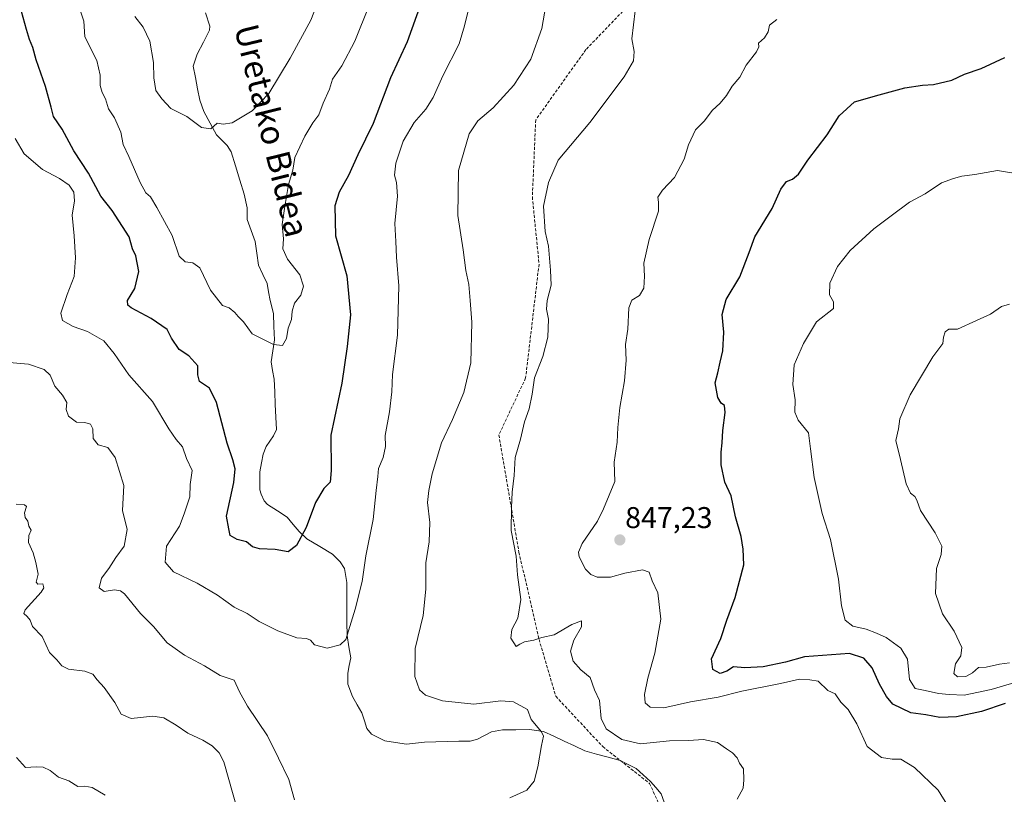
# Model space of a CAD drawing. Units: metres. Extents: x 627443 to 630886, y 4755063 to 4757440.
# Drawn here: x 629970 to 630298, y 4756323 to 4756582 of the extents above; entities that cross this region are included whole.
import ezdxf
from ezdxf.enums import TextEntityAlignment as Align

# ---------------------------------------------------------------- set-up
doc = ezdxf.new("R2010")
doc.units = ezdxf.units.M
doc.header["$MEASUREMENT"] = 0
doc.linetypes.add('TRAZOSX2', pattern=[1.5, 1, -0.5])
for name, color, linetype, lineweight in [('Carátula', 7, 'Continuous', 5), ('Corriente natural lineal', 142, 'Continuous', 13), ('Curva de nivel maestra', 36, 'Continuous', 30), ('Curva de nivel normal', 36, 'Continuous', 0), ('Punto de cota en terreno', 7, 'Continuous', 0), ('Rótulo de punto de cota en terreno', 19, 'Continuous', 0), ('Senda', 19, 'TRAZOSX2', 0), ('Texto cartográfico', 19, 'Continuous', 0)]:
    doc.layers.add(name, color=color, linetype=linetype, lineweight=lineweight)
doc.styles.add('Arial', font='txt', dxfattribs={"height": 0.2})

# ---------------------------------------------------------------- blocks, each defined once
blk = doc.blocks.new('*U195')
at = {"layer": 'Curva de nivel normal', "color": 36, "linetype": 'Continuous', "lineweight": 0}
blk.add_polyline3d([(630300.17, 4756367.24, 860), (630296.77, 4756366.86, 860), (630292.38, 4756365.83, 860), (630289.81, 4756365.7, 860), (630287.81, 4756363.94, 860), (630285.6, 4756362.7, 860), (630282.86, 4756362.61, 860), (630281.56, 4756363.75, 860), (630282.12, 4756366.92, 860), (630283.91, 4756369.66, 860), (630284.23, 4756372.46, 860), (630281.69, 4756377.82, 860), (630277.84, 4756383.62, 860), (630275.44, 4756390.4, 860), (630275.79, 4756398.77, 860), (630277.35, 4756403.46, 860), (630277.61, 4756406.18, 860), (630275.41, 4756410.7, 860), (630270.46, 4756418.08, 860), (630269.25, 4756421.51, 860), (630268.6, 4756422.76, 860), (630267.12, 4756423.91, 860), (630265.68, 4756427, 860), (630263.75, 4756435.08, 860), (630262.2, 4756441.4, 860), (630263.15, 4756445.3, 860), (630263.62, 4756448.62, 860), (630267.02, 4756456.64, 860), (630274.57, 4756469.32, 860), (630277.87, 4756473.8, 860), (630278.13, 4756475.88, 860), (630278.64, 4756477.66, 860), (630279.93, 4756478.52, 860), (630282.81, 4756478.56, 860), (630289.14, 4756481.46, 860), (630293.81, 4756483.57, 860), (630297.48, 4756486.11, 860), (630300.14, 4756486.95, 860)], dxfattribs=at)
blk = doc.blocks.new('*U209')
at = {"layer": 'Curva de nivel normal', "color": 36, "linetype": 'Continuous', "lineweight": 0}
blk.add_polyline3d([(629968.46, 4756542.19, 830), (629971.43, 4756537, 830), (629977.58, 4756531.87, 830), (629983.28, 4756528.87, 830), (629986.46, 4756526.6, 830), (629988.07, 4756524.25, 830), (629988.2, 4756521.38, 830), (629987.48, 4756516.56, 830), (629988.16, 4756509.7, 830), (629988.53, 4756502.35, 830), (629988.11, 4756496.18, 830), (629985.81, 4756490.16, 830), (629983.73, 4756483.89, 830), (629984.23, 4756481.52, 830), (629987.84, 4756479.48, 830), (629992.59, 4756477.8, 830), (629998.02, 4756474.65, 830), (630001.52, 4756470.48, 830), (630006.34, 4756463.3, 830), (630014.27, 4756454.46, 830), (630019.75, 4756445.3, 830), (630022.11, 4756441.82, 830), (630024.32, 4756439.36, 830), (630025.65, 4756435.39, 830), (630027.44, 4756431.43, 830), (630026.86, 4756426.74, 830), (630026.74, 4756422.7, 830), (630024.82, 4756417, 830), (630023.32, 4756412.84, 830), (630018.94, 4756406.19, 830), (630018.48, 4756400.82, 830), (630021.24, 4756397.64, 830), (630029.2, 4756393.85, 830), (630035.99, 4756389.86, 830), (630041.56, 4756385.85, 830), (630045.88, 4756383.75, 830), (630049.82, 4756381.12, 830), (630056.02, 4756377.98, 830), (630062.41, 4756375.68, 830), (630065.58, 4756375.45, 830), (630066.96, 4756374.82, 830), (630068.35, 4756373.3, 830), (630072.48, 4756372.14, 830), (630076.86, 4756373.26, 830), (630078.77, 4756375.08, 830), (630081.82, 4756385.18, 830), (630084.26, 4756394.42, 830), (630085.41, 4756402.93, 830), (630087.86, 4756415.1, 830), (630088.84, 4756424.77, 830), (630089.44, 4756429.44, 830), (630089.7, 4756432.1, 830), (630091.18, 4756435.77, 830), (630091.99, 4756439.44, 830), (630091.84, 4756443.07, 830), (630093.34, 4756451.05, 830), (630094.09, 4756457.7, 830), (630094.33, 4756463.51, 830), (630095.96, 4756476.6, 830), (630096.46, 4756493.01, 830), (630095.65, 4756502.63, 830), (630095.48, 4756507.84, 830), (630095.12, 4756513.76, 830), (630095.94, 4756522.9, 830), (630095.7, 4756527.5, 830), (630095, 4756529.96, 830), (630095.42, 4756533.9, 830), (630097.84, 4756541.3, 830), (630101.58, 4756547.5, 830), (630105.42, 4756551.94, 830), (630107.89, 4756555.84, 830), (630111.13, 4756563.02, 830), (630116.58, 4756573.77, 830), (630118.33, 4756579.77, 830), (630120.77, 4756589.77, 830)], dxfattribs=at)
blk = doc.blocks.new('*U211')
at = {"layer": 'Curva de nivel normal', "color": 36, "linetype": 'Continuous', "lineweight": 0}
for points in [[(630147.24, 4756596.81, 835), (630144.18, 4756578.8, 835), (630140.48, 4756568.58, 835), (630134.76, 4756559.96, 835), (630127.95, 4756552.44, 835), (630122.74, 4756548.1, 835), (630119.92, 4756543.77, 835), (630116.37, 4756531.44, 835), (630116.17, 4756516.52, 835), (630117.92, 4756505.08, 835), (630118.8, 4756498.18, 835), (630119.82, 4756493.47, 835), (630120.19, 4756488.11, 835), (630120.82, 4756480.95, 835), (630120.44, 4756467.31, 835), (630118.14, 4756457.44, 835), (630114.32, 4756448.44, 835), (630110.71, 4756440.63, 835), (630107.55, 4756430.35, 835), (630106.47, 4756424.77, 835), (630105.99, 4756420.74, 835), (630106.8, 4756414.06, 835), (630106.55, 4756407.66, 835), (630105.48, 4756400.61, 835), (630105.42, 4756391.83, 835), (630104.5, 4756383.06, 835), (630101.86, 4756372.1, 835), (630101.83, 4756362.77, 835), (630103.32, 4756358.26, 835), (630105.38, 4756356.56, 835), (630110.97, 4756354.67, 835), (630121.48, 4756353.47, 835), (630130.48, 4756354.67, 835), (630134.69, 4756354.32, 835), (630139.33, 4756351.77, 835), (630140.53, 4756348.38, 835), (630144.05, 4756344.27, 835), (630144.67, 4756342.87, 835), (630143.99, 4756339.76, 835), (630142.78, 4756332.58, 835), (630141.56, 4756327.87, 835), (630139.15, 4756324.8, 835), (630133.52, 4756322.23, 835)], [(630061.58, 4756321.58, 835), (630059.74, 4756328.39, 835), (630056.31, 4756335.45, 835), (630052.67, 4756342.95, 835), (630045.92, 4756352.88, 835), (630043.33, 4756357.62, 835), (630041.52, 4756361.48, 835), (630036.78, 4756363.08, 835), (630031.65, 4756366.34, 835), (630024.91, 4756369.88, 835), (630021.81, 4756372.02, 835), (630019.21, 4756374.01, 835), (630014.57, 4756379.39, 835), (630010.23, 4756383.8, 835), (630004.88, 4756390.26, 835), (630003.59, 4756391.32, 835), (630001.54, 4756391.61, 835), (629998.19, 4756391.07, 835), (629996.51, 4756392.26, 835), (629997.26, 4756395.55, 835), (629999.66, 4756398.7, 835), (630002.02, 4756402.44, 835), (630004.77, 4756406.24, 835), (630005.77, 4756411.77, 835), (630004.28, 4756418.11, 835), (630004.68, 4756426.39, 835), (630001.84, 4756435.74, 835), (629999.4, 4756439.11, 835), (629996.19, 4756439.95, 835), (629994.43, 4756442.08, 835), (629994.32, 4756445.32, 835), (629993.59, 4756446.94, 835), (629991.68, 4756447.44, 835), (629988.96, 4756447.55, 835), (629986.26, 4756449.55, 835), (629985.5, 4756451.8, 835), (629985.71, 4756454.1, 835), (629984.26, 4756456.56, 835), (629981.69, 4756459.6, 835), (629980.11, 4756463.21, 835), (629978.16, 4756465.08, 835), (629972.9, 4756466.86, 835), (629966.46, 4756467.45, 835)]]:
    blk.add_polyline3d(points, dxfattribs=at)
blk = doc.blocks.new('*U222')
at = {"layer": 'Curva de nivel normal', "color": 36, "linetype": 'Continuous', "lineweight": 0}
blk.add_polyline3d([(630305.71, 4756361.88, 855), (630294.01, 4756358.45, 855), (630284.99, 4756356.52, 855), (630280.03, 4756356.74, 855), (630276.46, 4756357.02, 855), (630272.06, 4756358.04, 855), (630268.64, 4756358.68, 855), (630266.84, 4756361.7, 855), (630266.15, 4756368.56, 855), (630263.92, 4756372.22, 855), (630259.06, 4756375.75, 855), (630255.74, 4756377.18, 855), (630252.38, 4756378.54, 855), (630247.94, 4756379.57, 855), (630245.29, 4756381.56, 855), (630244.1, 4756386.32, 855), (630243.15, 4756395.2, 855), (630240.49, 4756408.48, 855), (630237.65, 4756417.14, 855), (630234.96, 4756429.05, 855), (630233.82, 4756438.65, 855), (630233.05, 4756444.01, 855), (630229.64, 4756448.27, 855), (630228.54, 4756450.84, 855), (630228.64, 4756454.97, 855), (630227.82, 4756460.08, 855), (630228.31, 4756466.69, 855), (630231.4, 4756473.74, 855), (630235.81, 4756481.04, 855), (630241.44, 4756485.48, 855), (630241.47, 4756487.72, 855), (630240.1, 4756490.06, 855), (630240.18, 4756493.96, 855), (630242.8, 4756499.44, 855), (630246.98, 4756504.81, 855), (630254.89, 4756512, 855), (630260.71, 4756516.32, 855), (630266.81, 4756520.98, 855), (630272.04, 4756523.67, 855), (630277.48, 4756527.33, 855), (630281.49, 4756528.81, 855), (630284.2, 4756529.65, 855), (630288.56, 4756530.16, 855), (630296.2, 4756531.49, 855), (630303.62, 4756530.24, 855)], dxfattribs=at)
blk = doc.blocks.new('*U223')
at = {"layer": 'Curva de nivel normal', "color": 36, "linetype": 'Continuous', "lineweight": 0}
for points in [[(630222.56, 4756581.84, 845), (630220.14, 4756579.91, 845), (630219.63, 4756577.79, 845), (630218.42, 4756575.77, 845), (630216.44, 4756573.92, 845), (630216.52, 4756572.7, 845), (630215.74, 4756571.02, 845), (630212.36, 4756566.6, 845), (630210.18, 4756562.63, 845), (630207.68, 4756559.65, 845), (630205.75, 4756556.55, 845), (630203.65, 4756553.99, 845), (630200.96, 4756551.47, 845), (630198.43, 4756548.1, 845), (630195.42, 4756545.1, 845), (630193.08, 4756540.1, 845), (630191.66, 4756535.24, 845), (630188.42, 4756529.12, 845), (630184.42, 4756524.89, 845), (630182.88, 4756522.64, 845), (630183.03, 4756520.96, 845), (630183.08, 4756517.95, 845), (630179.95, 4756508.44, 845), (630178.12, 4756500.57, 845), (630178.4, 4756496.29, 845), (630178.2, 4756492.23, 845), (630176.71, 4756489.85, 845), (630174.22, 4756488.3, 845), (630173.18, 4756485.68, 845), (630172.82, 4756478.61, 845), (630172.01, 4756473.43, 845), (630172.29, 4756468.25, 845), (630171.72, 4756461.34, 845), (630170.13, 4756452.43, 845), (630169.54, 4756445.82, 845), (630169.26, 4756440.86, 845), (630168.29, 4756434.25, 845), (630168.54, 4756427.77, 845), (630164.68, 4756418.66, 845), (630162.74, 4756414.5, 845), (630157.57, 4756407.1, 845), (630156.33, 4756404.17, 845), (630156.64, 4756402.69, 845), (630158.74, 4756398.51, 845), (630160.49, 4756396.76, 845), (630162.65, 4756395.87, 845), (630167.04, 4756395.87, 845), (630171.88, 4756397.16, 845), (630177.73, 4756398.36, 845), (630179.92, 4756397.55, 845), (630180.92, 4756394.67, 845), (630182.89, 4756390.68, 845), (630183.8, 4756381.88, 845), (630181.81, 4756370.55, 845), (630179.45, 4756362.18, 845), (630178.43, 4756356.74, 845), (630178.61, 4756353.95, 845), (630180.24, 4756352.48, 845), (630184.81, 4756352.23, 845), (630193.79, 4756354.27, 845), (630202.91, 4756355.82, 845), (630210.88, 4756357.89, 845), (630223.74, 4756360.42, 845), (630230.09, 4756361.8, 845), (630233.6, 4756361.63, 845), (630236.36, 4756361.14, 845), (630239.59, 4756358.02, 845), (630242.04, 4756356.99, 845), (630243.87, 4756354.17, 845), (630246.3, 4756351.7, 845), (630249.25, 4756346.92, 845), (630252.71, 4756339.35, 845), (630257.44, 4756335.75, 845), (630260.99, 4756335.18, 845), (630263.94, 4756335.2, 845), (630268.49, 4756332.42, 845), (630276.41, 4756324.78, 845), (630279.62, 4756319.58, 845)], [(629998.47, 4756323.16, 845), (629994.09, 4756325.74, 845), (629991.74, 4756326.17, 845), (629989.31, 4756326.04, 845), (629986.37, 4756327.99, 845), (629982.94, 4756329.2, 845), (629980.09, 4756331.41, 845), (629977.84, 4756332.53, 845), (629975.48, 4756332.59, 845), (629971.84, 4756332.36, 845), (629968.94, 4756335.72, 845)]]:
    blk.add_polyline3d(points, dxfattribs=at)
blk = doc.blocks.new('*U226')
at = {"layer": 'Curva de nivel normal', "color": 36, "linetype": 'Continuous', "lineweight": 0}
for points in [[(629968.82, 4756420.19, 840), (629971.56, 4756420.04, 840), (629972.22, 4756419.42, 840), (629971.53, 4756417.36, 840), (629971.83, 4756415.79, 840), (629972.62, 4756414.58, 840), (629973.01, 4756412.88, 840), (629973.81, 4756411.59, 840), (629972.99, 4756409.77, 840), (629972.92, 4756407.44, 840), (629974.46, 4756403.98, 840), (629975.3, 4756400.76, 840), (629976.14, 4756396.9, 840), (629975.44, 4756394.16, 840), (629976.01, 4756393.52, 840), (629977.65, 4756393.69, 840), (629977.99, 4756392.31, 840), (629977.15, 4756390.86, 840), (629971.77, 4756384.93, 840), (629971.34, 4756383.77, 840), (629972.4, 4756382.74, 840), (629973.41, 4756381.55, 840), (629974.23, 4756379.4, 840), (629977.43, 4756376.02, 840), (629979.92, 4756370.71, 840), (629982.3, 4756368.26, 840), (629983.98, 4756366.28, 840), (629986.26, 4756365.22, 840), (629991.66, 4756364.5, 840), (629994.36, 4756363.52, 840), (629995.76, 4756361.59, 840), (629998.15, 4756359.01, 840), (630001.67, 4756354.08, 840), (630003.82, 4756350.14, 840), (630007.13, 4756348.72, 840), (630014.41, 4756349.48, 840), (630017.99, 4756348.96, 840), (630022.21, 4756346.55, 840), (630026.09, 4756343.84, 840), (630031.1, 4756341.5, 840), (630034.13, 4756339.57, 840), (630036.51, 4756337.3, 840), (630038.02, 4756334.28, 840), (630042.57, 4756318.19, 840)], [(630209.32, 4756321.77, 840), (630211.36, 4756325.44, 840), (630211.48, 4756328.23, 840), (630211.39, 4756331.94, 840), (630210.11, 4756333.86, 840), (630209.35, 4756335.6, 840), (630207.78, 4756337.3, 840), (630205.69, 4756338.59, 840), (630202.72, 4756340.76, 840), (630198.11, 4756341.74, 840), (630193.07, 4756341.35, 840), (630186.69, 4756341.26, 840), (630177.02, 4756340.3, 840), (630170.87, 4756341.67, 840), (630165.64, 4756345.31, 840), (630163.89, 4756348.68, 840), (630163.43, 4756354.75, 840), (630161.67, 4756358.29, 840), (630160.32, 4756362.36, 840), (630157.1, 4756364.96, 840), (630154.63, 4756367.84, 840), (630153.65, 4756371.18, 840), (630154.86, 4756374.82, 840), (630157.36, 4756379.32, 840), (630157.34, 4756381.3, 840), (630154.15, 4756380.1, 840), (630148.31, 4756376.6, 840), (630144.14, 4756375.69, 840), (630141.48, 4756374.84, 840), (630138.31, 4756374.33, 840), (630136.8, 4756373.53, 840), (630135.56, 4756372.74, 840), (630133.84, 4756375.51, 840), (630134.16, 4756378.41, 840), (630136.16, 4756382.18, 840), (630137.11, 4756388.4, 840), (630136.02, 4756396.67, 840), (630135.53, 4756402.91, 840), (630133.9, 4756411.48, 840), (630134.02, 4756419.14, 840), (630134.23, 4756424.24, 840), (630134.9, 4756429.8, 840), (630135.28, 4756435.77, 840), (630137.05, 4756441.84, 840), (630138.38, 4756447.71, 840), (630139.94, 4756452.05, 840), (630140.91, 4756456.94, 840), (630141.69, 4756462.31, 840), (630144.44, 4756469.44, 840), (630146.11, 4756475.91, 840), (630146.38, 4756481.93, 840), (630145.67, 4756485.3, 840), (630145.88, 4756488.17, 840), (630147.29, 4756493.25, 840), (630147.05, 4756498.24, 840), (630146.31, 4756506.3, 840), (630145.25, 4756511.14, 840), (630144.69, 4756519.6, 840), (630146.42, 4756527.49, 840), (630149.62, 4756534.9, 840), (630160.14, 4756547.47, 840), (630171.63, 4756562.78, 840), (630174.68, 4756568.02, 840), (630174.98, 4756571.17, 840), (630174.22, 4756575.37, 840), (630175.28, 4756584.77, 840)]]:
    blk.add_polyline3d(points, dxfattribs=at)
blk = doc.blocks.new('*U238')
at = {"layer": 'Curva de nivel maestra', "color": 36, "linetype": 'Continuous', "lineweight": 30}
blk.add_polyline3d([(630298.71, 4756353.78, 850), (630290.76, 4756351.04, 850), (630282.48, 4756349.3, 850), (630276.92, 4756349.1, 850), (630272.26, 4756349.91, 850), (630267.25, 4756350.59, 850), (630261.22, 4756353.46, 850), (630259.07, 4756356.1, 850), (630256.79, 4756360.19, 850), (630254.33, 4756365.66, 850), (630251.57, 4756368.84, 850), (630246.76, 4756370.42, 850), (630231.76, 4756369.32, 850), (630225.46, 4756367.54, 850), (630218.03, 4756365.93, 850), (630211.88, 4756365.63, 850), (630208.08, 4756365.96, 850), (630205.81, 4756364.52, 850), (630203.65, 4756363.76, 850), (630201.16, 4756365.06, 850), (630200.72, 4756368.61, 850), (630203.8, 4756375.38, 850), (630205.81, 4756381.56, 850), (630208.66, 4756389.05, 850), (630211.58, 4756399.98, 850), (630211.3, 4756405.15, 850), (630210.62, 4756409.47, 850), (630208.75, 4756415.98, 850), (630207.28, 4756422.95, 850), (630205.16, 4756427.5, 850), (630203.99, 4756433.28, 850), (630203.93, 4756437.55, 850), (630204.34, 4756440.64, 850), (630204.48, 4756444.82, 850), (630205.25, 4756450.75, 850), (630205.07, 4756453.08, 850), (630203.92, 4756453.88, 850), (630202.86, 4756455.82, 850), (630201.99, 4756460.73, 850), (630202.89, 4756464.04, 850), (630203.61, 4756467.59, 850), (630204.57, 4756471.39, 850), (630204.81, 4756477.59, 850), (630204.34, 4756483.44, 850), (630205.65, 4756488.44, 850), (630210.14, 4756496.02, 850), (630213.26, 4756504.12, 850), (630215.16, 4756509.36, 850), (630220.98, 4756518.79, 850), (630223.86, 4756525.27, 850), (630225.81, 4756527.85, 850), (630227.79, 4756528.57, 850), (630229.74, 4756530.22, 850), (630232.87, 4756534.91, 850), (630239.31, 4756543.42, 850), (630243.36, 4756549.71, 850), (630248.48, 4756554.36, 850), (630256.67, 4756556.77, 850), (630265.28, 4756559.05, 850), (630271.14, 4756559.94, 850), (630274.78, 4756560.13, 850), (630280.86, 4756561.63, 850), (630285.19, 4756563.57, 850), (630290.69, 4756565.47, 850), (630298.57, 4756569.16, 850)], dxfattribs=at)
blk = doc.blocks.new('*U242')
at = {"layer": 'Curva de nivel maestra', "color": 36, "linetype": 'Continuous', "lineweight": 30}
blk.add_polyline3d([(630103.92, 4756587.44, 825), (630099.19, 4756574.44, 825), (630093.71, 4756562.45, 825), (630087.92, 4756547.22, 825), (630082.75, 4756536.69, 825), (630079.67, 4756529.83, 825), (630076.58, 4756524.32, 825), (630075.14, 4756519.72, 825), (630075.31, 4756509.7, 825), (630079.04, 4756496.38, 825), (630080.29, 4756483.35, 825), (630079.15, 4756472.78, 825), (630077.41, 4756460.57, 825), (630073.79, 4756443.17, 825), (630073.84, 4756431.39, 825), (630073.48, 4756427.57, 825), (630071.39, 4756425.39, 825), (630068.61, 4756420.77, 825), (630065.53, 4756412.44, 825), (630062.31, 4756406.42, 825), (630059.47, 4756404.31, 825), (630055.15, 4756405.09, 825), (630049.99, 4756405.28, 825), (630047.66, 4756405.95, 825), (630045.67, 4756407.63, 825), (630042.51, 4756408.47, 825), (630040.13, 4756409.76, 825), (630039.73, 4756412.02, 825), (630039, 4756416.26, 825), (630041.34, 4756427.46, 825), (630041.82, 4756432, 825), (630041.04, 4756435.01, 825), (630039.13, 4756440.54, 825), (630035.62, 4756454.12, 825), (630033.25, 4756458.93, 825), (630029.97, 4756461.11, 825), (630029.33, 4756463.29, 825), (630029.41, 4756466.37, 825), (630026.41, 4756469.7, 825), (630023.21, 4756471.83, 825), (630020.6, 4756475.56, 825), (630019.16, 4756478.45, 825), (630013.82, 4756482.16, 825), (630007.11, 4756485.73, 825), (630006.02, 4756486.56, 825), (630005.89, 4756488.16, 825), (630008.41, 4756492.1, 825), (630009.73, 4756497.77, 825), (630008.68, 4756503.01, 825), (630007.59, 4756505.41, 825), (630006.43, 4756509.4, 825), (630000.76, 4756518.17, 825), (629997.08, 4756522.98, 825), (629992.86, 4756530.56, 825), (629988.02, 4756538, 825), (629984.1, 4756545.25, 825), (629981.26, 4756549.47, 825), (629980.49, 4756552.63, 825), (629978.56, 4756559.54, 825), (629975.41, 4756568.43, 825), (629974.36, 4756572.5, 825), (629973.22, 4756575.18, 825), (629972.23, 4756578.52, 825), (629970.59, 4756584.55, 825)], dxfattribs=at)
blk = doc.blocks.new('5PATER')
at = {"layer": 'Carátula', "linetype": 'Continuous', "lineweight": 5}
h = blk.add_hatch(color=250, dxfattribs=at)
edge = h.paths.add_edge_path()
edge.add_ellipse((0, 0.01), major_axis=(-1.33, -1.34), ratio=0.999422, start_angle=0, end_angle=360)

msp = doc.modelspace()

# ---------------------------------------------------------------- linework, layer by layer
at = {"layer": 'Corriente natural lineal', "color": 142, "linetype": 'Continuous', "lineweight": 13}
msp.add_polyline3d([(630185.49, 4756319.28, 838.36), (630183.98, 4756323.56, 838.21), (630182.19, 4756325.66, 837.92), (630180.4, 4756327.76, 837.76), (630177.99, 4756329.91, 837.73), (630175.57, 4756332.06, 837.55), (630172.89, 4756333.38, 837.36), (630170.22, 4756334.7, 837.55), (630166.3, 4756335.79, 837.57), (630162.38, 4756336.87, 837.31), (630158.46, 4756337.96, 836.93), (630155.03, 4756339.57, 836.64), (630151.6, 4756341.19, 836.45), (630148.17, 4756342.8, 835.61), (630144.74, 4756344.41, 834.98), (630139.99, 4756345.05, 834.42), (630135.52, 4756345, 833.8), (630131.05, 4756344.95, 833.33), (630127.33, 4756344.23, 832.91), (630125, 4756343.01, 832.66), (630122.67, 4756341.79, 832.5), (630120.24, 4756341.22, 832.31), (630116.44, 4756341.13, 832.04), (630112.63, 4756341.04, 831.92), (630108.83, 4756340.95, 831.83), (630105.02, 4756340.86, 831.75), (630101.98, 4756340.49, 831.68), (630098.94, 4756340.13, 831.63), (630095.35, 4756340.72, 831.62), (630091.76, 4756341.32, 831.65), (630087.36, 4756343.52, 831.52), (630085.77, 4756345.36, 831.48), (630084.94, 4756347.98, 831.45), (630084.11, 4756350.59, 831.39), (630082.56, 4756353.3, 831.36), (630081.01, 4756356.01, 831.34), (630079.44, 4756360.14, 831.17), (630079.4, 4756363.83, 830.88), (630079.91, 4756366.4, 830.73), (630080.42, 4756368.98, 830.66), (630079.79, 4756372.68, 830.53), (630079.15, 4756376.38, 830.05), (630079.13, 4756380.79, 829.63), (630079.11, 4756385.21, 829.27), (630079.09, 4756389.63, 828.93), (630079.06, 4756394.05, 828.78), (630078.3, 4756398.74, 828.32), (630076.9, 4756400.96, 827.77), (630074.32, 4756403.48, 827.38), (630070.06, 4756406.04, 826.56), (630065.8, 4756408.6, 825.31), (630063.15, 4756411.09, 824.78), (630061.18, 4756413.46, 824.37), (630059.21, 4756415.84, 824.19), (630055.92, 4756417.97, 824.04), (630052.63, 4756420.11, 823.69), (630051.56, 4756421.33, 823.57), (630050.47, 4756423.53, 823.46), (630050.08, 4756424.95, 823.42), (630050.06, 4756427.98, 823.33), (630050.03, 4756431, 823.27), (630050.62, 4756433.95, 823.21), (630051.21, 4756436.89, 823.13), (630052.19, 4756439.42, 823.04), (630054.66, 4756442.98, 822.81), (630055.59, 4756445.07, 822.67), (630055.4, 4756449.28, 822.46), (630055.21, 4756453.5, 822.04), (630055.02, 4756457.71, 821.56), (630054.83, 4756461.93, 821.18), (630054.33, 4756464.82, 820.89), (630053.83, 4756467.71, 820.56), (630054.38, 4756471.38, 820.14), (630054.92, 4756475.04, 819.7), (630054.79, 4756479.44, 819.33), (630054.65, 4756483.84, 818.9), (630053.46, 4756488.18, 818.51), (630052.98, 4756490.99, 818.27), (630052.5, 4756493.79, 818.08), (630051.06, 4756496.86, 818.06), (630049.61, 4756499.93, 818.14), (630049.07, 4756503.88, 818.31), (630048.53, 4756507.83, 818.11), (630047.21, 4756511.49, 817.86), (630045.89, 4756515.15, 817.57), (630045.83, 4756519.02, 817.23), (630044.81, 4756523.61, 816.99), (630043.38, 4756528.32, 816.43), (630041.95, 4756533.02, 815.98), (630040.51, 4756537.73, 815.63), (630039.22, 4756539.87, 815.41), (630037.41, 4756541.63, 815.24), (630035.6, 4756543.39, 815.19), (630033.5, 4756547.26, 814.78), (630031.39, 4756551.12, 814.37), (630030.03, 4756554.95, 814.18), (630029.3, 4756558.73, 813.85), (630028.57, 4756562.51, 813.51), (630027.84, 4756566.3, 813.18), (630029.15, 4756570.3, 812.79), (630031.24, 4756574.3, 812.07), (630033.32, 4756578.3, 811.57), (630033.36, 4756579.66, 811.4), (630031.94, 4756584.03, 810.61)], dxfattribs=at)
at = {"layer": 'Curva de nivel normal', "color": 36, "linetype": 'Continuous', "lineweight": 0}
for points in [[(630071.52, 4756593.06, 815), (630067.05, 4756581.58, 815), (630060.22, 4756568.99, 815), (630053.08, 4756557.17, 815), (630047.48, 4756551.42, 815), (630040.81, 4756547.38, 815), (630037.81, 4756546.91, 815), (630035.81, 4756547.28, 815), (630033.68, 4756545.43, 815), (630030.64, 4756545.84, 815), (630025.68, 4756549.5, 815), (630020.38, 4756552.15, 815), (630017.32, 4756555.44, 815), (630015.4, 4756558.22, 815), (630014.68, 4756562.42, 815), (630014.59, 4756567.55, 815), (630013.39, 4756574.68, 815), (630011.14, 4756579.32, 815), (630008.33, 4756582.82, 815)], [(629989.26, 4756587.76, 820), (629991.32, 4756581.28, 820), (629991.69, 4756576.11, 820), (629995.73, 4756568.15, 820), (629996.78, 4756563.28, 820), (629996.79, 4756559.89, 820), (629997.45, 4756557.46, 820), (629998.55, 4756555.36, 820), (629999.54, 4756552.07, 820), (630001.62, 4756549.01, 820), (630003.7, 4756544.24, 820), (630004.5, 4756540.15, 820), (630006.39, 4756536.12, 820), (630010.12, 4756527.46, 820), (630012.02, 4756524.04, 820), (630013.64, 4756522.75, 820), (630015.74, 4756519.14, 820), (630020.82, 4756509.86, 820), (630023.12, 4756502.87, 820), (630025.12, 4756501.08, 820), (630027.67, 4756500.74, 820), (630030.09, 4756499.08, 820), (630033.65, 4756491.61, 820), (630037.63, 4756486.48, 820), (630039.85, 4756485.7, 820), (630041.78, 4756484.12, 820), (630042.87, 4756482.76, 820), (630044.61, 4756480.97, 820), (630047.56, 4756477.04, 820), (630054.62, 4756473.46, 820), (630057.59, 4756473.12, 820), (630059.01, 4756475.44, 820), (630059.5, 4756478.93, 820), (630060.66, 4756481.82, 820), (630060.85, 4756484.61, 820), (630061.62, 4756487.21, 820), (630063.73, 4756489.86, 820), (630064.64, 4756492.9, 820), (630063.38, 4756496.67, 820), (630059.29, 4756501.92, 820), (630057.79, 4756505.42, 820), (630057.93, 4756508.66, 820), (630057.51, 4756513.51, 820), (630058.26, 4756518.77, 820), (630059.59, 4756526.77, 820), (630061.07, 4756531.61, 820), (630061.72, 4756535.79, 820), (630065.07, 4756542.93, 820), (630067.76, 4756547.38, 820), (630069.71, 4756550.09, 820), (630071.18, 4756553.98, 820), (630073.31, 4756558.62, 820), (630074.36, 4756561.98, 820), (630077.37, 4756566.44, 820), (630081.78, 4756574.64, 820), (630086.58, 4756586.57, 820)]]:
    msp.add_polyline3d(points, dxfattribs=at)
at = {"layer": 'Senda', "color": 19, "linetype": 'TRAZOSX2', "lineweight": 0}
msp.add_lwpolyline([(630220.33, 4756623.24), (630203.56, 4756612.06), (630185.68, 4756599.76), (630158.86, 4756571.82), (630142.09, 4756548.35), (630140.98, 4756522.65), (630143.21, 4756500.29), (630138.74, 4756462.29), (630129.8, 4756443.29), (630136.51, 4756404.18), (630143.21, 4756375.12), (630148.8, 4756356.12), (630164.45, 4756339.35), (630180.09, 4756327.06), (630185.68, 4756314.76), (630163.33, 4756301.35), (630137.62, 4756287.94), (630110.8, 4756264.47), (630089.25, 4756243.47)], dxfattribs=at)

# ---------------------------------------------------------------- block references
at = {"layer": 'Curva de nivel maestra', "color": 36, "linetype": 'Continuous', "lineweight": 30}
for name in ['*U238', '*U242']:
    msp.add_blockref(name, (0, 0), dxfattribs=at)
at = {"layer": 'Curva de nivel normal', "color": 36, "linetype": 'Continuous', "lineweight": 0}
for name in ['*U222', '*U195', '*U223', '*U226', '*U209', '*U211']:
    msp.add_blockref(name, (0, 0), dxfattribs=at)
at = {"layer": 'Punto de cota en terreno', "linetype": 'Continuous', "lineweight": 0}
msp.add_blockref('5PATER', (630170.17, 4756408.28, 847.23), dxfattribs=at)

# ---------------------------------------------------------------- texts
at = {"layer": 'Rótulo de punto de cota en terreno', "color": 19, "linetype": 'Continuous', "lineweight": 0, "style": 'Arial'}
msp.add_text('847,23', height=7, dxfattribs=at).set_placement((630171.93, 4756410.04), align=Align.BOTTOM_LEFT)
at = {"layer": 'Texto cartográfico', "color": 19, "linetype": 'Continuous', "lineweight": 0, "style": 'Arial'}
msp.add_text('Uretako Bidea', height=8, rotation=-76.125, dxfattribs=at).set_placement((630054.06, 4756544.83), align=Align.MIDDLE_CENTER)

doc.saveas('drawing.dxf')
